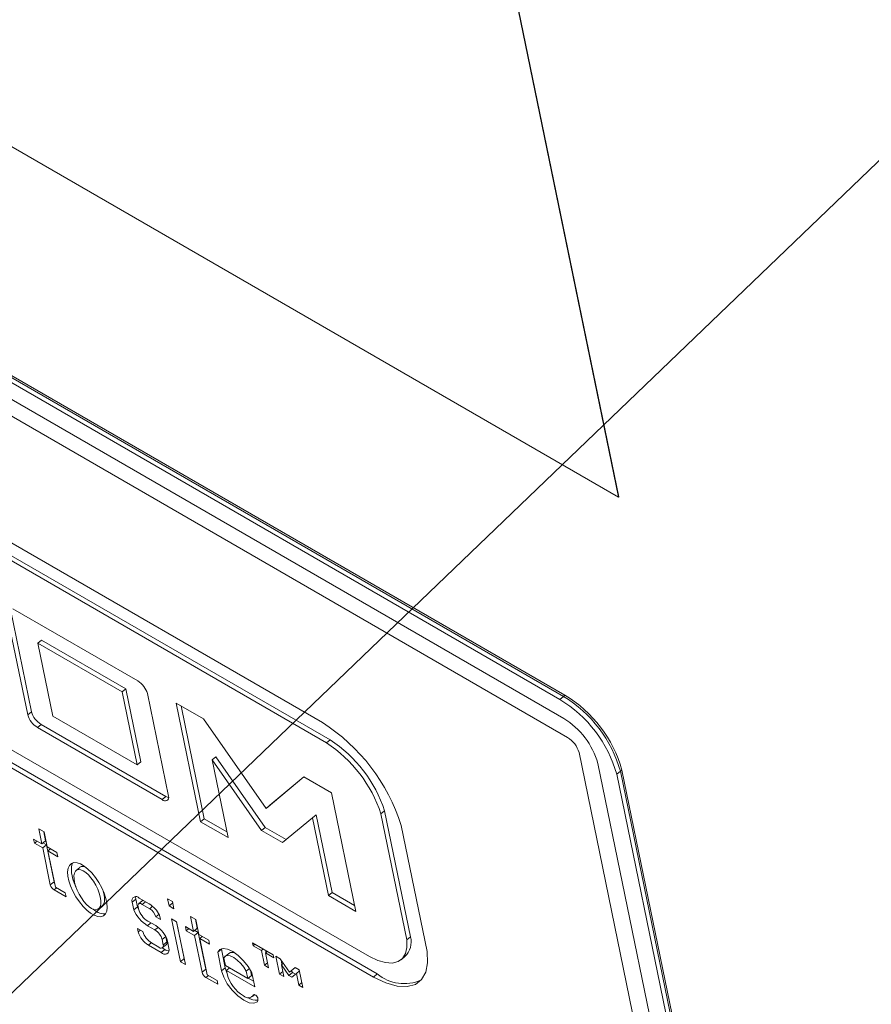
# Model space of a CAD drawing. Units: inches. Extents: x 0.1 to 10.8, y -1.2 to 8.4.
# Drawn here: x 9.5 to 9.5, y 6.2 to 6.3 of the extents above; entities that cross this region are included whole.
import ezdxf

# ---------------------------------------------------------------- set-up
doc = ezdxf.new("R2010")
doc.units = ezdxf.units.IN
doc.header["$MEASUREMENT"] = 0
doc.layers.add('FORMAT', color=7, linetype='Continuous')
doc.dimstyles.new('SLDDIMSTYLE2', dxfattribs={"dimtxt": 0, "dimasz": 0.04, "dimexe": 0, "dimexo": 0.0625, "dimgap": 0, "dimtad": 0, "dimtih": 1, "dimtoh": 1, "dimdec": 0, "dimrnd": 1e-09, "dimzin": 0, "dimdsep": 46, "dimtxsty": 'Standard', "dimblk1": 'DOT', "dimblk2": 'DOT', "dimsah": 1, "dimcen": 0.09, "dimadec": 0, "dimazin": 0, "dimtfac": 0.04, "dimtdec": 0, "dimtofl": 0, "dimtmove": 0, "dimatfit": 3, "dimldrblk": 'DOT', "dimfxl": 0, "dimfrac": 2, "dimtolj": 1, "dimtzin": 0, "dimarcsym": 0})

# ---------------------------------------------------------------- blocks, each defined once
blk = doc.blocks.new('_DOT')
at = {"color": 0, "linetype": 'ByBlock', "lineweight": -2}
blk.add_line((-0.5, 0), (-1, 0), dxfattribs=at)
at = {"color": 0, "linetype": 'ByBlock', "const_width": 0.5}
blk.add_lwpolyline([(-0.25, 0, 1), (0.25, 0, 1)], format="xyb", close=True, dxfattribs=at)

msp = doc.modelspace()

# ---------------------------------------------------------------- linework, layer by layer
at = {"color": 7, "linetype": 'Continuous', "lineweight": 15}
for p, q in [((9.508048174498631, 6.312086325098322), (9.52274975025199, 6.240703635252762)), ((9.508071225284873, 6.312105252673087), (9.522772801038233, 6.240722562827526)), ((9.52274975025199, 6.240703635252762), (9.416683721392362, 6.301934250383136)), ((9.519307660829657, 6.228285085059482), (9.407349093248103, 6.292917390387011)), ((9.519399884716186, 6.228360935074181), (9.407441317134632, 6.292993240401711)), ((9.519077111484112, 6.228095402138756), (9.407118543902557, 6.292727707466286)), ((9.519322138438053, 6.226905719782362), (9.407363570856498, 6.291538025109892)), ((9.519567165391994, 6.22571597355507), (9.40760859781044, 6.2903482788826)), ((9.504258560250117, 6.226653312322768), (9.450856760895832, 6.257481514893254)), ((9.451119736212426, 6.256204663043301), (9.504521535566711, 6.225376460472815)), ((9.451350285557972, 6.256394345964027), (9.504752084912257, 6.22556614339354)), ((9.507195454426274, 6.212051687148747), (9.436066162369931, 6.253113753422218)), ((9.436329137686526, 6.251836901572265), (9.507458429742869, 6.210774835298795)), ((9.436559687032071, 6.252026584492991), (9.507688979088414, 6.21096451821952)), ((9.522772801038233, 6.240722562827526), (9.52274975025199, 6.240703635252762)), ((9.484550704948589, 6.233531247341142), (9.485868602885366, 6.227132253589863)), ((9.484781261207987, 6.233720934253149), (9.486099152230912, 6.227321936510589)), ((9.492739666150698, 6.22924532374669), (9.484943798980566, 6.233745782069058)), ((9.486495156995046, 6.231608114163841), (9.486725713254444, 6.231797801075848)), ((9.486495156995046, 6.231608114163841), (9.487434148126413, 6.227048877373603)), ((9.491767135917932, 6.228564665513284), (9.486495156995046, 6.231608114163841)), ((9.491997692177332, 6.228754352425291), (9.486725713254444, 6.231797801075848)), ((9.491767135917932, 6.228564665513284), (9.491997692177332, 6.228754352425291)), ((9.4927061270493, 6.224005428723046), (9.491767135917932, 6.228564665513284)), ((9.492936683308699, 6.224195115635054), (9.491997692177332, 6.228754352425291)), ((9.494657022806848, 6.222058806760544), (9.493339124870069, 6.228457800511823)), ((9.519077111484112, 6.228095402138756), (9.519307660829657, 6.228285085059482)), ((9.519307660829657, 6.228285085059482), (9.519399884716186, 6.228360935074181)), ((9.496846771447517, 6.226874342326594), (9.495131223249567, 6.227864707220761)), ((9.495131223249567, 6.227864707220761), (9.49665548587374, 6.220463719377598)), ((9.495437223474015, 6.22768802357697), (9.496886035219285, 6.220653402298325)), ((9.485868602885366, 6.227132253589863), (9.486099152230912, 6.227321936510589)), ((9.487434148126413, 6.227048877373603), (9.4927061270493, 6.224005428723046)), ((9.486468061604738, 6.226344794225896), (9.486698610950283, 6.226534477146621)), ((9.486698610950283, 6.226534477146621), (9.494494478120414, 6.222034018824252)), ((9.500754342943807, 6.221297883358369), (9.496846771447517, 6.226874342326594)), ((9.486468061604738, 6.226344794225896), (9.494263928774869, 6.221844335903526)), ((9.504521535566711, 6.225376460472815), (9.504752084912257, 6.22556614339354)), ((9.533755380638663, 6.159346785091194), (9.520278932741158, 6.224780931421709)), ((9.4927061270493, 6.224005428723046), (9.492936683308699, 6.224195115635054)), ((9.497371277085408, 6.224327596698337), (9.497601826430953, 6.224517279619063)), ((9.49837103407169, 6.219473354483431), (9.497371277085408, 6.224327596698337)), ((9.497371277085408, 6.224327596698337), (9.500460220718988, 6.219919497755941)), ((9.497601826430953, 6.224517279619063), (9.500690770064534, 6.220109180676668)), ((9.534933888383048, 6.158666447051763), (9.521457440485543, 6.224100593382277)), ((9.52263597588534, 6.223420239377717), (9.522866525230885, 6.223609922298442)), ((9.536112423782846, 6.157986093047202), (9.52263597588534, 6.223420239377717)), ((9.522866525230885, 6.223609922298442), (9.522958749117416, 6.223685836184041)), ((9.536342973128392, 6.158175775967927), (9.522866525230885, 6.223609922298442)), ((9.536435190101068, 6.158251685862243), (9.522958749117416, 6.223685836184041)), ((9.503109588486184, 6.223258895007132), (9.500754342943807, 6.221297883358369)), ((9.503111213241663, 6.223257923581438), (9.500984892289353, 6.221487566279094)), ((9.504825136684135, 6.222268530112965), (9.503109588486184, 6.223258895007132)), ((9.506349399308307, 6.214867542269801), (9.504825136684135, 6.222268530112965)), ((9.494263928774869, 6.221844335903526), (9.494494478120414, 6.222034018824252)), ((9.500754342943807, 6.221297883358369), (9.500984892289353, 6.221487566279094)), ((9.503634094124076, 6.220712149378874), (9.50386464346962, 6.2209018322996)), ((9.50386464346962, 6.2209018322996), (9.5048644004559, 6.216047590084694)), ((9.507914619598257, 6.220958138063905), (9.508145175857655, 6.221147824975914)), ((9.507914619598257, 6.220958138063905), (9.509532786175264, 6.213101286819425)), ((9.508145175857655, 6.221147824975914), (9.509763335520809, 6.213290969740151)), ((9.49665548587374, 6.220463719377598), (9.496886035219285, 6.220653402298325)), ((9.49665548587374, 6.220463719377598), (9.49837103407169, 6.219473354483431)), ((9.496886035219285, 6.220653402298325), (9.498295576278933, 6.219839691564909)), ((9.501772276449895, 6.219162064104918), (9.503634094124076, 6.220712149378874)), ((9.503634094124076, 6.220712149378874), (9.504633851110356, 6.215857907163969)), ((9.486884835583592, 6.219826536705387), (9.486558142196806, 6.220015132783198)), ((9.486558142196806, 6.220015132783198), (9.486750153725161, 6.219082839156647)), ((9.486864142421256, 6.219838449139406), (9.486980703070707, 6.219272522077373)), ((9.487076847111945, 6.218894243078837), (9.486884835583592, 6.219826536705387)), ((9.500460220718988, 6.219919497755941), (9.500690770064534, 6.220109180676668)), ((9.500460220718988, 6.219919497755941), (9.501772276449895, 6.219162064104918)), ((9.500690770064534, 6.220109180676668), (9.502001221781521, 6.219352673003169)), ((9.51079763411719, 6.212371105644896), (9.509179467540182, 6.220227956889375)), ((9.486750153725161, 6.219082839156647), (9.486234739804098, 6.219380381279913)), ((9.486234739804098, 6.219380381279913), (9.486287658435742, 6.21912338376841)), ((9.486287658435742, 6.21912338376841), (9.486449380373656, 6.219256471555118)), ((9.486287658435742, 6.21912338376841), (9.486803072356803, 6.218825841645144)), ((9.486750153725161, 6.219082839156647), (9.486980703070707, 6.219272522077373)), ((9.4868189949605, 6.219139433929189), (9.487033628616203, 6.219015528557152)), ((9.486803072356803, 6.218825841645144), (9.487033628616203, 6.219015528557152)), ((9.486803072356803, 6.218825841645144), (9.487276332515501, 6.216527989751082)), ((9.487033628616203, 6.219015528557152), (9.487506881861046, 6.216717672671808)), ((9.487692511902987, 6.218538827360204), (9.487076847111945, 6.218894243078837)), ((9.487129765743589, 6.218637245567333), (9.487291487681501, 6.218770333354042)), ((9.487594770761682, 6.216379465453137), (9.487129765743589, 6.218637245567333)), ((9.487129765743589, 6.218637245567333), (9.48774543053463, 6.218281829848699)), ((9.48774543053463, 6.218281829848699), (9.487692511902987, 6.218538827360204)), ((9.489120471467299, 6.217615517997237), (9.48886109826817, 6.217402105750234)), ((9.487276332515501, 6.216527989751082), (9.487506881861046, 6.216717672671808)), ((9.487518559358936, 6.216209747940861), (9.48826052641845, 6.215781419474632)), ((9.488210573829788, 6.216023969908856), (9.487594770761682, 6.216379465453137)), ((9.48826052641845, 6.215781419474632), (9.488210573829788, 6.216023969908856)), ((9.504633851110356, 6.215857907163969), (9.5048644004559, 6.216047590084694)), ((9.5048644004559, 6.216047590084694), (9.506273969170962, 6.215233863386151)), ((9.492384999314263, 6.21544916090825), (9.492615548659808, 6.215638843828975)), ((9.492384999314263, 6.21544916090825), (9.49248448274655, 6.214966115923937)), ((9.492615548659808, 6.215638843828975), (9.492715032092095, 6.215155798844663)), ((9.493018335913835, 6.215523256475285), (9.49278778656829, 6.215333573554559)), ((9.493439845882062, 6.215342018710111), (9.492831869295667, 6.215692996122672)), ((9.494901261581536, 6.215483732983057), (9.494596277693491, 6.215659796434009)), ((9.494596277693491, 6.215659796434009), (9.494689407294779, 6.215207637617493)), ((9.494689407294779, 6.215207637617493), (9.494919189202628, 6.215396685893172)), ((9.494994391182821, 6.215031574166542), (9.494901261581536, 6.215483732983057)), ((9.504633851110356, 6.215857907163969), (9.506349399308307, 6.214867542269801)), ((9.49026404351196, 6.215003583914994), (9.490523409797234, 6.215216992170713)), ((9.49248448274655, 6.214966115923937), (9.492715032092095, 6.215155798844663)), ((9.492784419521827, 6.215019957273473), (9.492751758479773, 6.21517853581265)), ((9.493014878987283, 6.215306446306815), (9.493479075084565, 6.215038471603856)), ((9.494689407294779, 6.215207637617493), (9.494994391182821, 6.215031574166542)), ((9.493853024657302, 6.213979007160327), (9.493360260519003, 6.214263473842323)), ((9.49387299186506, 6.214531261556943), (9.494064540165256, 6.214688849018581)), ((9.49387299186506, 6.214531261556943), (9.494150403306932, 6.214371115340359)), ((9.494150403306932, 6.214371115340359), (9.494097394795197, 6.214628508061485)), ((9.49484631027708, 6.214404947532673), (9.49539717843685, 6.2117302221088)), ((9.495160835282404, 6.214223376111955), (9.49484631027708, 6.214404947532673)), ((9.49515231050153, 6.214228263888882), (9.495627727782395, 6.211919905029526)), ((9.495711703442174, 6.211548650688083), (9.495160835282404, 6.214223376111955)), ((9.496357208423206, 6.214366851258134), (9.49603051503642, 6.214555447335944)), ((9.49603051503642, 6.214555447335944), (9.496222526564775, 6.213623153709393)), ((9.49633651526087, 6.214378763692154), (9.496453082824173, 6.213812840621403)), ((9.496549219951559, 6.213434557631583), (9.496357208423206, 6.214366851258134)), ((9.49305567763444, 6.213606600326647), (9.492727158990435, 6.213796250103021)), ((9.492727158990435, 6.213796250103021), (9.492770218467557, 6.21358714870702)), ((9.493347407666086, 6.213976252238794), (9.493808285113877, 6.213710193351406)), ((9.496222526564775, 6.213623153709393), (9.495707112643712, 6.213920695832661)), ((9.495707112643712, 6.213920695832661), (9.49576003818921, 6.213663702312439)), ((9.49576003818921, 6.213663702312439), (9.49592175321327, 6.213796786107865)), ((9.49576003818921, 6.213663702312439), (9.496275452110272, 6.213366160189172)), ((9.496222526564775, 6.213623153709393), (9.496453082824173, 6.213812840621403)), ((9.496275452110272, 6.213366160189172), (9.496506001455817, 6.213555843109898)), ((9.496291367800113, 6.213679748481936), (9.496506001455817, 6.213555843109898)), ((9.496506001455817, 6.213555843109898), (9.496979261614515, 6.211257991215837)), ((9.49404758739745, 6.212640002038718), (9.493601229041174, 6.212897679232984)), ((9.494256855903147, 6.213120948037594), (9.494329071098798, 6.212770278050121)), ((9.494329071098798, 6.212770278050121), (9.494559620444344, 6.212959960970846)), ((9.494493593147217, 6.21328054319233), (9.494559620444344, 6.212959960970846)), ((9.494684781927052, 6.212570814924685), (9.494595696929832, 6.21300340092307)), ((9.496275452110272, 6.213366160189172), (9.49674871226897, 6.211068308295111)), ((9.497164912398015, 6.213079125947821), (9.496549219951559, 6.213434557631583)), ((9.496602145497056, 6.213177564111362), (9.496763860521115, 6.213310647906789)), ((9.49706715051515, 6.210919783997165), (9.496602145497056, 6.213177564111362)), ((9.496602145497056, 6.213177564111362), (9.497217837943511, 6.2128221324276)), ((9.497217837943511, 6.2128221324276), (9.497164912398015, 6.213079125947821)), ((9.499892213117379, 6.212917934308126), (9.499931739615564, 6.212726018507396)), ((9.501194229933581, 6.212166295999205), (9.499892213117379, 6.212917934308126)), ((9.509532786175264, 6.213101286819425), (9.509763335520809, 6.213290969740151)), ((9.493396772577235, 6.212764078991563), (9.494194714191464, 6.212303437102707)), ((9.494194714191464, 6.212303437102707), (9.494425263537009, 6.212493120023432)), ((9.494253827635488, 6.212592087862792), (9.494425263537009, 6.212493120023432)), ((9.494289689791529, 6.212611036221446), (9.494520239137074, 6.212800719142171)), ((9.497731924404777, 6.212317128365449), (9.497962473750322, 6.212506811286174)), ((9.497731924404777, 6.212317128365449), (9.49796991305626, 6.211161577681134)), ((9.497978209679983, 6.212544961727957), (9.497962473750322, 6.212506811286174)), ((9.497962473750322, 6.212506811286174), (9.498200469315659, 6.211351264593142)), ((9.499931739615564, 6.212726018507396), (9.500052517715407, 6.212825378317461)), ((9.499931739615564, 6.212726018507396), (9.500451744335084, 6.212425826172591)), ((9.500451744335084, 6.212425826172591), (9.500572522434926, 6.212525185982654)), ((9.500451744335084, 6.212425826172591), (9.500640852045136, 6.211507568448569)), ((9.500713751712244, 6.212274572533281), (9.500834529812087, 6.212373932343343)), ((9.500902859422295, 6.211356314809259), (9.500713751712244, 6.212274572533281)), ((9.500713751712244, 6.212274572533281), (9.501233756431766, 6.211974380198474)), ((9.50071821806135, 6.212441058329529), (9.500746896724017, 6.212301833046428)), ((9.49539717843685, 6.2117302221088), (9.495627727782395, 6.211919905029526)), ((9.49539717843685, 6.2117302221088), (9.495711703442174, 6.211548650688083)), ((9.495627727782395, 6.211919905029526), (9.495636245649417, 6.211914987769561)), ((9.49811214484228, 6.21195287800419), (9.498207037476107, 6.211492092458948)), ((9.498415102971363, 6.212248891319138), (9.498184546711965, 6.21205920440713)), ((9.500640852045136, 6.211507568448569), (9.500838263292762, 6.211670009548391)), ((9.501233756431766, 6.211974380198474), (9.501194229933581, 6.212166295999205)), ((9.501621478399883, 6.2119196507096), (9.50136414478742, 6.212068206241982)), ((9.50136414478742, 6.212068206241982), (9.501592778995656, 6.210958032717231)), ((9.502207627952034, 6.211083178672897), (9.501621478399883, 6.2119196507096)), ((9.50168220277168, 6.211832951852391), (9.501736815297335, 6.211567798666529)), ((9.509178831465697, 6.211856557794552), (9.509409380811242, 6.212046240715277)), ((9.49674871226897, 6.211068308295111), (9.496979261614515, 6.211257991215837)), ((9.49796991305626, 6.211161577681134), (9.498200469315659, 6.211351264593142)), ((9.498200469315659, 6.211351264593142), (9.498296157042592, 6.211040466566919)), ((9.498207037476107, 6.211492092458948), (9.49960161695764, 6.210687018860731)), ((9.498268743615043, 6.21117361356027), (9.498470807885807, 6.211339826598457)), ((9.498311872230694, 6.210964168851698), (9.498268743615043, 6.21117361356027)), ((9.498268743615043, 6.21117361356027), (9.500034043899916, 6.210154527397671)), ((9.499509932351652, 6.211132219605599), (9.499708892302374, 6.211295937978081)), ((9.49960161695764, 6.210687018860731), (9.499509932351652, 6.211132219605599)), ((9.499832173217039, 6.21087670577274), (9.499765357740658, 6.21120111233826)), ((9.500034043899916, 6.210154527397671), (9.499852050544709, 6.211038186386529)), ((9.500640852045136, 6.211507568448569), (9.500902859422295, 6.211356314809259)), ((9.501592778995656, 6.210958032717231), (9.5017866641782, 6.211117544070423)), ((9.501700151134333, 6.211537643456375), (9.501820037347125, 6.211636296778306)), ((9.50185011260812, 6.210809477184848), (9.501700151134333, 6.211537643456375)), ((9.501700151134333, 6.211537643456375), (9.502163489913828, 6.210876382307835)), ((9.502163489913828, 6.210876382307835), (9.502394039259373, 6.21106606522856)), ((9.502560905103996, 6.211377331216911), (9.502207627952034, 6.211083178672897)), ((9.502207627952034, 6.211083178672897), (9.502438184211432, 6.211272865584905)), ((9.502318284170933, 6.211174238288122), (9.502394039259373, 6.21106606522856)), ((9.502394039259373, 6.21106606522856), (9.502589258815567, 6.210953367377612)), ((9.502562529859475, 6.211376359791217), (9.502438184211432, 6.211272865584905)), ((9.502818238716458, 6.211228775684529), (9.502560905103996, 6.211377331216911)), ((9.502639577838444, 6.210995323963686), (9.50283346302099, 6.211154835316878)), ((9.503046872924696, 6.210118602159779), (9.502818238716458, 6.211228775684529)), ((9.496990959853964, 6.210750046528479), (9.497732899258065, 6.210321734027379)), ((9.497682953583254, 6.210564288452884), (9.49706715051515, 6.210919783997165)), ((9.497732899258065, 6.210321734027379), (9.497682953583254, 6.210564288452884)), ((9.49960161695764, 6.210687018860731), (9.499832173217039, 6.21087670577274)), ((9.499630095118569, 6.210710498290394), (9.499958586107159, 6.210520864479149)), ((9.501592778995656, 6.210958032717231), (9.50185011260812, 6.210809477184848)), ((9.502163489913828, 6.210876382307835), (9.50236031348394, 6.21076275847936)), ((9.50236031348394, 6.21076275847936), (9.502639577838444, 6.210995323963686)), ((9.502639577838444, 6.210995323963686), (9.502789539312232, 6.210267157692161)), ((9.502789539312232, 6.210267157692161), (9.502983424494776, 6.210426669045352)), ((9.507458429742869, 6.210774835298795), (9.507688979088414, 6.21096451821952)), ((9.502789539312232, 6.210267157692161), (9.503046872924696, 6.210118602159779)), ((9.499891397282713, 6.209549562579643), (9.50004357118949, 6.209674775182041))]:
    msp.add_line(p, q, dxfattribs=at)
at = {"color": 8, "linetype": 'Continuous', "lineweight": 15}
for p, q in [((9.487518559358936, 6.216209747940861), (9.487671182666167, 6.216335347718416)), ((9.493014878987283, 6.215306446306815), (9.493215546659721, 6.215471533751454)), ((9.493479075084565, 6.215038471603856), (9.493657086060384, 6.21518492284773)), ((9.493347407666086, 6.213976252238794), (9.493557858440663, 6.214149414442246)), ((9.492770218467557, 6.21358714870702), (9.492901796005944, 6.213695425478011)), ((9.493808285113877, 6.213710193351406), (9.494006927027357, 6.213873600383098)), ((9.493396772577235, 6.212764078991563), (9.493576926847519, 6.212912278500185)), ((9.494256855903147, 6.213120948037594), (9.494480774863566, 6.213305142675086)), ((9.496990959853964, 6.210750046528479), (9.497143590075046, 6.210875650297315)), ((9.499969095163873, 6.209659266936163), (9.499997241459853, 6.209682413504064))]:
    msp.add_line(p, q, dxfattribs=at)
at = {"color": 7, "linetype": 'Continuous', "lineweight": 15, "flags": 128}
for points in [[(9.494494478120414, 6.222034018824252), (9.494589322357271, 6.22198771370923), (9.494667642485213, 6.221964185581737)], [(9.492604555633376, 6.215777264814077), (9.492603504727704, 6.215743667122689), (9.492615548659808, 6.215638843828975)], [(9.492715032092095, 6.215155798844663), (9.492784896577692, 6.215012670196144), (9.49281005608913, 6.214967510496507)], [(9.509532786175264, 6.213101286819425), (9.509539257541766, 6.212626705996136), (9.509447344778625, 6.212232985534122), (9.509259924048733, 6.211932772774446), (9.508983044973549, 6.211735661467603), (9.508625626423578, 6.211647952223914), (9.508199138481118, 6.211672500761759), (9.5077172567476, 6.21180855021143), (9.507195454426274, 6.212051687148747)], [(9.499852050544709, 6.211038186386529), (9.499625276162956, 6.21142440363382), (9.4993358622721, 6.211793670917186), (9.499007938219462, 6.212115211971733), (9.498668855207919, 6.212362155200487), (9.49834691855207, 6.212513960592095), (9.49806891251883, 6.212557960397379), (9.497858046913068, 6.212490472665979), (9.497731924404777, 6.212317128365449)], [(9.507458429742869, 6.210774835298795), (9.508221774436173, 6.210413784355727), (9.508925784442157, 6.210213376685445), (9.509546544742935, 6.210180495817723), (9.510062892034165, 6.210316173190355), (9.510457278956673, 6.210615863692974), (9.510716237324615, 6.211069329961376), (9.510830986544553, 6.211661121497492), (9.51079763411719, 6.212371105644896)], [(9.499509932351652, 6.211132219605599), (9.499355380079407, 6.211385516300961), (9.499161985780432, 6.21162551465602), (9.4989453955043, 6.211832826873695), (9.498723052902386, 6.211990859843489), (9.49851289250964, 6.212086785075025), (9.498331860180013, 6.212112823974027), (9.498194592540521, 6.212066986219196), (9.49811214484228, 6.21195287800419)], [(9.49796991305626, 6.211161577681134), (9.498099008521384, 6.210771388625695), (9.49832643971918, 6.210354412277707), (9.49863067691109, 6.209950080099149), (9.498982854760408, 6.209596780737386), (9.499349565528947, 6.209328107773337), (9.499696053277164, 6.209169371018848), (9.499989435719701, 6.209135752523436), (9.500201898425532, 6.209230446647062)]]:
    msp.add_lwpolyline(points, dxfattribs=at)
at = {"color": 7, "linetype": 'Continuous', "lineweight": 15}
for centre, radius, start, end in [((9.492039021990182, 6.228090082844884), 0.001351104652078952, 15.79288511734315, 58.76353096180112), ((9.515149885786185, 6.221427935787172), 0.00801920129781434, 15.78898402826961, 58.76982280960143), ((9.515242039051945, 6.221503702232034), 0.008019309372949836, 15.78986041675361, 58.76970093391475), ((9.514919223679637, 6.221238167029623), 0.008019333160340108, 15.78935495638396, 58.76945188149626), ((9.487168408279949, 6.227499838493223), 0.001350782264084567, 195.7909005158763, 238.7699948975383), ((9.487398957625494, 6.227689521413947), 0.001350782264083807, 195.7909005158038, 238.7699948975187), ((9.497891384950378, 6.216679927890524), 0.01183255333099913, 17.44878628514995, 57.44515883251879), ((9.516827389837827, 6.22279140740381), 0.00481158361941614, 15.78869907491524, 58.76911269040347), ((9.499918577980253, 6.218329551017135), 0.008417015588633104, 18.19755775065914, 56.84790736050508), ((9.500149064945505, 6.218519171145434), 0.008417102273341338, 18.19784230901379, 56.84778560067958), ((9.518735720954641, 6.224344641469968), 0.00160369932968605, 15.78642205172769, 58.77138971368057), ((9.494444039835797, 6.221981696058233), 0.0002265122653843874, 217.3306437962496, 19.90284059351601), ((9.487889898471302, 6.216807035253103), 0.0003933031841561719, 193.1328928842491, 209.0319898486091), ((9.487801657892167, 6.216676531078844), 0.0005459224097086893, 195.7888136675422, 238.7636766115413), ((9.492627112022086, 6.215536848385402), 0.0002575027319059004, 37.32911516769659, 199.9091848196613), ((9.492895666305293, 6.215217091272407), 0.0001489831726158817, 36.85313705714555, 194.9983187517608), ((9.493086609494192, 6.215434482415129), 0.0001119915868780846, 90.4453215311957, 127.5628506894179), ((9.492469849189478, 6.213788356851634), 0.001831600052989836, 27.3031211791562, 58.02225702932859), ((9.494537739482643, 6.21588500167707), 0.002249491998569613, 204.1097565445546, 238.0515642807098), ((9.494032988242436, 6.215372968361762), 0.001297513267192056, 195.7873275559394, 238.7700111589205), ((9.493006989484668, 6.214265263989297), 0.0009059331260321242, 17.07463845401264, 58.59364858006797), ((9.494128849217615, 6.213971379556019), 0.001411917441044754, 195.7912963884854, 238.7684330044946), ((9.494247404080065, 6.213959319851955), 0.001242828622432278, 196.4873611265026, 238.6729212998485), ((9.493284288433081, 6.212845931066817), 0.001010703625227312, 15.78953332783019, 58.77183539512153), ((9.492985295963381, 6.212547976069075), 0.001673559999038546, 15.79101706397535, 58.76879894229882), ((9.494404879677148, 6.212913738630635), 0.0001614967794324662, 315.5870322049866, 16.63131815052423), ((9.508485496551065, 6.212981649388659), 0.001314743896141707, 314.6448694176181, 13.60756376592451), ((9.49417464036659, 6.212734717224439), 0.0001584721533072076, 216.7037166351662, 12.96747775095108), ((9.49441926612001, 6.212474666665023), 0.0002823882639653358, 217.3269268909887, 19.90627277252786), ((9.494757501429515, 6.213010676939753), 0.000615018031319524, 237.3021749048843, 264.1420313907421), ((9.49862483701916, 6.211889223649826), 0.0004163522584955998, 53.75472354933449, 120.2478676690552), ((9.497274041444351, 6.211216841693565), 0.0005459239076684392, 195.7879043905159, 238.7658515960106), ((9.497362867804156, 6.211347581089321), 0.0003939289963461708, 193.1456033408115, 209.0192793905989), ((9.500560329699097, 6.211583624009543), 0.002332227621781559, 195.4030029483262, 238.4687723953984), ((9.50937425295033, 6.213017520962103), 0.002656119020434884, 230.6180290430588, 293.2281973132125), ((9.499628224529102, 6.209891157346789), 0.0004122692714588797, 225.7720212817622, 325.7729918175726), ((9.500150839884142, 6.21023587710704), 0.0009120537834973822, 234.2747973933164, 275.5276172286949), ((9.50002723970953, 6.209511801466732), 0.0001585145194111086, 10.0521844984839, 111.51895153287), ((9.499951965924547, 6.209370491238126), 0.0002864938787039682, 330.7367971716859, 36.14382363921893)]:
    msp.add_arc(centre, radius, start, end, dxfattribs=at)
for major_axis, ratio in [((-0.001002778641996827, 0.001634322545333688), 0.4392673422602886), ((-0.0006607506620408544, 0.00122665006905276), 0.422685029503359)]:
    msp.add_ellipse((9.489591382969234, 6.216226566667563), major_axis=major_axis, ratio=ratio, dxfattribs=at)
for major_axis, ratio, start_param, end_param in [((-0.001002778641996827, 0.001634322545333688), 0.4392673422602886, 0.2377718731091445, 1.302685180922958), ((-0.0006607506620408542, 0.001226650069051871), 0.4226850295035963, 5.698006720924248, 6.355390963229905), ((-0.0006607506620408542, 0.001226650069051871), 0.4226850295035963, 3.213798309640145, 4.330570721031545), ((-0.001002778641996827, 0.001634322545333688), 0.4392673422602886, 2.291014304114177, 3.025783800915245)]:
    msp.add_ellipse((9.489821934569727, 6.216416250733804), major_axis=major_axis, ratio=ratio, start_param=start_param, end_param=end_param, dxfattribs=at)

# ---------------------------------------------------------------- leaders
at = {"layer": 'FORMAT', "color": 7}
msp.add_leader([(8.962805871679073, 5.708982771857257), (10.27738462768345, 6.969992191534275)], dimstyle='SLDDIMSTYLE2', dxfattribs=at)

doc.saveas('drawing.dxf')
